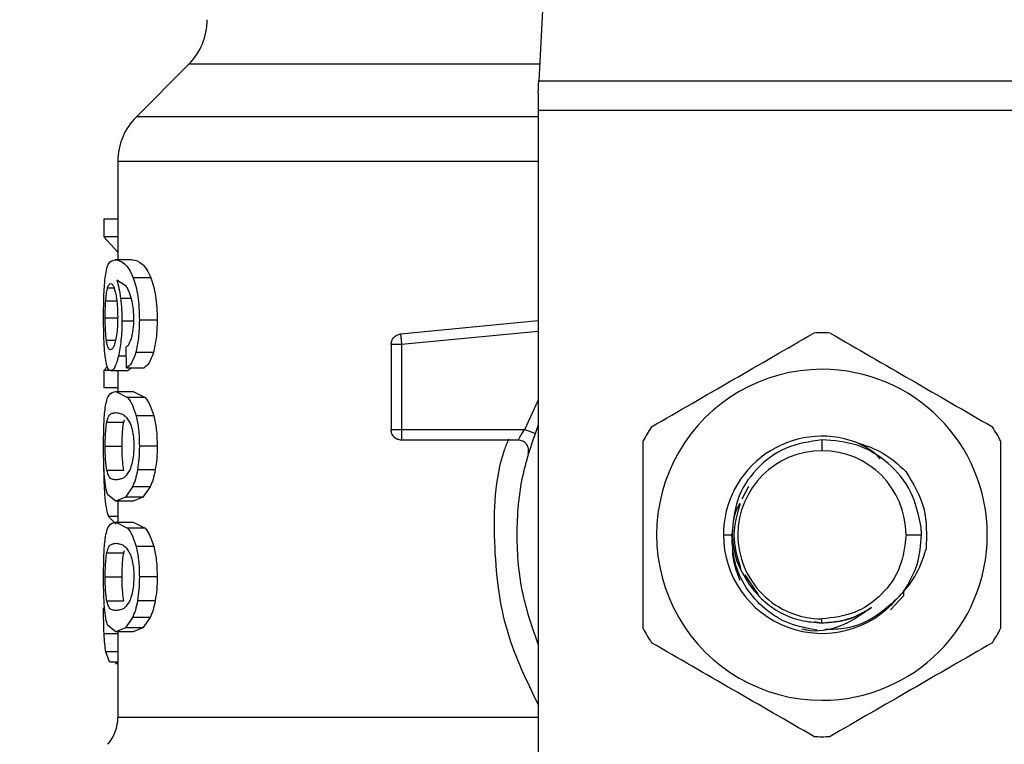
# Model space of a CAD drawing. Extents: x 0.4 to 10.6, y 0.4 to 8.1.
# Drawn here: x 6.5 to 6.6, y 6.5 to 6.6 of the extents above; entities that cross this region are included whole.
import ezdxf

# ---------------------------------------------------------------- set-up
doc = ezdxf.new("R2010")
doc.units = 0
doc.linetypes.add('SLD-SOLID', pattern=[0])
doc.layers.get('0').update_dxf_attribs({"linetype": 'CONTINUOUS'})
doc.styles.add('SLDTEXTSTYLE0', font='TXT', dxfattribs={"width": 0.75})
doc.dimstyles.new('SLDDIMSTYLE2', dxfattribs={"dimtxt": 0.125, "dimasz": 0.13, "dimexe": 0, "dimexo": 0.0625, "dimgap": 0.03125, "dimtad": 0, "dimtih": 1, "dimtoh": 1, "dimdec": 1, "dimlfac": 20, "dimrnd": 1e-09, "dimzin": 12, "dimtxsty": 'SLDTEXTSTYLE0', "dimsah": 1, "dimcen": 0.09, "dimazin": 3, "dimtfac": 1, "dimtdec": 1, "dimtofl": 0, "dimtmove": 0, "dimatfit": 3, "dimtolj": 1, "dimtzin": 12})

# ---------------------------------------------------------------- blocks, each defined once
blk = doc.blocks.new('_D_9')
at = {"color": 7, "linetype": 'SLD-SOLID'}
for p, q in [((6.261434484377601, 6.958706824373575), (6.261434484377598, 7.717586697650268)), ((8.621995715171366, 5.903405442577113), (8.62199571517136, 7.717586697650277)), ((6.261434484377598, 7.592586697650268), (7.282061496750272, 7.592586697650271)), ((8.62199571517136, 7.592586697650277), (7.60532539571146, 7.592586697650272))]:
    blk.add_line(p, q, dxfattribs=at)
for points in [[(6.261434484377598, 7.592586697650268), (6.391434484377598, 7.572586697650269), (6.391434484377598, 7.612586697650269)], [(8.62199571517136, 7.592586697650277), (8.49199571517136, 7.612586697650276), (8.49199571517136, 7.572586697650276)]]:
    blk.add_solid(points, dxfattribs=at)
at = {"color": 7, "linetype": 'SLD-SOLID', "insert": (7.282061496750273, 7.654501425888443), "char_height": 0.125, "attachment_point": 1, "style": 'SLDTEXTSTYLE0'}
blk.add_mtext('47.2', dxfattribs=at)

msp = doc.modelspace()

# ---------------------------------------------------------------- linework, layer by layer
at = {"color": 7, "linetype": 'SLD-SOLID'}
for p, q in [((6.57187260014312, 6.628293444268442), (6.569565032133675, 6.583678839660162)), ((6.536771682965243, 6.585225157796962), (6.531864976981262, 6.580318393146993)), ((6.569565032133675, 6.583678839660162), (6.622595331523131, 6.583678839660162)), ((6.569505310156922, 6.582525700981318), (6.569505310156922, 6.580894962486416)), ((6.622654936167907, 6.580894962486416), (6.569505310156922, 6.580894962486416)), ((6.569505310156922, 6.580894962486416), (6.569505310156922, 6.520517862634491)), ((6.530135268962997, 6.576145012024916), (6.530135268962997, 6.566934803755361)), ((6.528819273498822, 6.57073354387199), (6.528819273498822, 6.569066139133993)), ((6.530135268962997, 6.57073354387199), (6.528819273498822, 6.57073354387199)), ((6.530135268962997, 6.569066139133993), (6.528819273498822, 6.569066139133993)), ((6.528819273498822, 6.569066139133993), (6.530135268962997, 6.567636976977129)), ((6.531485173368787, 6.566934803755361), (6.529878194599409, 6.566934803755361)), ((6.530913414640458, 6.564466842932121), (6.530033542138154, 6.565011967301465)), ((6.533213825399251, 6.565248860564853), (6.53156390312596, 6.565248860564853)), ((6.533814095798209, 6.561284389029433), (6.532148685703835, 6.561284389029433)), ((6.569505310156922, 6.561200262001276), (6.556616744380066, 6.559972793514429)), ((6.556616744380066, 6.559972793514429), (6.556644082730918, 6.559685799496476)), ((6.555725842671839, 6.558992954166951), (6.555725842671839, 6.551029632826586)), ((6.5567100233025, 6.558992954166951), (6.5567100233025, 6.551029632826586)), ((6.530948144905919, 6.556815683318969), (6.530907313377608, 6.558738519772866)), ((6.533459401229004, 6.558247016117424), (6.531803143028908, 6.558247016117424)), ((6.529150032344535, 6.556954897710753), (6.528819273498822, 6.556573216786631)), ((6.528819273498822, 6.556573216786631), (6.528819273498822, 6.554939310328324)), ((6.529414967950642, 6.556573216786631), (6.528819273498822, 6.556573216786631)), ((6.531062308920419, 6.556536374545568), (6.529465655365097, 6.556536374545568)), ((6.530135268962997, 6.556536374545568), (6.530135268962997, 6.554613538091672)), ((6.530948144905919, 6.556815683318969), (6.532582227362192, 6.556815683318969)), ((6.531372886665932, 6.556815683318969), (6.531062308920419, 6.556536374545568)), ((6.530135268962997, 6.554939310328324), (6.528819273498822, 6.554939310328324)), ((6.529959153664163, 6.554613538091672), (6.531049050406916, 6.554044184668892)), ((6.529959153664163, 6.554613538091672), (6.531568127077164, 6.554613538091672)), ((6.531568127077164, 6.554613538091672), (6.532685714166703, 6.554044184668892)), ((6.532685714166703, 6.554044184668892), (6.531049050406916, 6.554044184668892)), ((6.529098288942278, 6.551723886139845), (6.53068602526728, 6.551723886139845)), ((6.53068602526728, 6.551723886139845), (6.530764520360498, 6.551952331500825)), ((6.533498472777646, 6.552333543097036), (6.531841158589748, 6.552333543097036)), ((6.5567100233025, 6.551029632826586), (6.568241292758959, 6.551029632826586)), ((6.5567100233025, 6.551029632826586), (6.5567100233025, 6.550333678199645)), ((6.567621779915624, 6.550045393529936), (6.5567100233025, 6.550045393529936)), ((6.596080181828403, 6.550077777155837), (6.596080181828403, 6.549061154233285)), ((6.528948338674517, 6.549478738742646), (6.530532437708204, 6.549478738742646)), ((6.533814095798209, 6.549478738742646), (6.532148685703835, 6.549478738742646)), ((6.529099696926013, 6.547244385887415), (6.530687433251015, 6.547244385887415)), ((6.533635868523773, 6.54725635374916), (6.531975034376537, 6.54725635374916)), ((6.531506879784699, 6.545679822628049), (6.530838087510644, 6.544698516630846)), ((6.533155394074255, 6.545679822628049), (6.531506879784699, 6.545679822628049)), ((6.533155394074255, 6.545679822628049), (6.532469236667469, 6.544698516630846)), ((6.589185520142791, 6.545706515653023), (6.588583841760096, 6.544534662523703)), ((6.529959153664163, 6.544343998059609), (6.529189338557133, 6.544918162093484)), ((6.530838087510644, 6.544698516630846), (6.529959153664163, 6.544343998059609)), ((6.531568127077164, 6.544343998059609), (6.529959153664163, 6.544343998059609)), ((6.530135268962997, 6.544343998059609), (6.530135268962997, 6.542378159435811)), ((6.532469236667469, 6.544698516630846), (6.530838087510644, 6.544698516630846)), ((6.532469236667469, 6.544698516630846), (6.531568127077164, 6.544343998059609)), ((6.529243428598947, 6.542890489517331), (6.529986022687103, 6.54216989517503)), ((6.529959153664163, 6.542378159435811), (6.531049050406916, 6.541808864679019)), ((6.529959153664163, 6.542378159435811), (6.531568127077164, 6.542378159435811)), ((6.531568127077164, 6.542378159435811), (6.532685714166703, 6.541808864679019)), ((6.532685714166703, 6.541808864679019), (6.531049050406916, 6.541808864679019)), ((6.605415817982338, 6.541187122528105), (6.605387775639619, 6.541909418184083)), ((6.586851787102273, 6.541187122528105), (6.58764647658862, 6.541187122528105)), ((6.603954213533584, 6.541187122528105), (6.605415817982338, 6.541187122528105)), ((6.529098288942278, 6.539488507483983), (6.53068602526728, 6.539488507483983)), ((6.53068602526728, 6.539488507483983), (6.530764520360498, 6.539717011510953)), ((6.533498472777646, 6.540098223107162), (6.531841158589748, 6.540098223107162)), ((6.528948338674517, 6.537243418752773), (6.530532437708204, 6.537243418752773)), ((6.533814095798209, 6.537243418752773), (6.532148685703835, 6.537243418752773)), ((6.588868371806514, 6.537426515304293), (6.590065509977073, 6.535634856001694)), ((6.603760381106086, 6.535513945398463), (6.603757330474661, 6.535875210558432)), ((6.603760381106086, 6.535514004064453), (6.60376237574971, 6.536019176895319)), ((6.529099696926013, 6.535009065897542), (6.530687433251015, 6.535009065897542)), ((6.533635868523773, 6.535020975093298), (6.531975034376537, 6.535020975093298)), ((6.602489089125492, 6.53417606752041), (6.603760263774108, 6.535514004064453)), ((6.531506879784699, 6.533444502638177), (6.530838087510644, 6.532463137974984)), ((6.533155394074255, 6.533444502638177), (6.531506879784699, 6.533444502638177)), ((6.533155394074255, 6.533444502638177), (6.532469236667469, 6.532463137974984)), ((6.595396488393155, 6.533079013527004), (6.596080181828403, 6.532943025764613)), ((6.596080181828403, 6.532943025764613), (6.596080181828403, 6.533313149488913)), ((6.529959153664163, 6.532108678069735), (6.529189338557133, 6.53268284210361)), ((6.530838087510644, 6.532463137974984), (6.529959153664163, 6.532108678069735)), ((6.531568127077164, 6.532108678069735), (6.529959153664163, 6.532108678069735)), ((6.530135268962997, 6.532108678069735), (6.530135268962997, 6.524110215801987)), ((6.532469236667469, 6.532463137974984), (6.530838087510644, 6.532463137974984)), ((6.532469236667469, 6.532463137974984), (6.531568127077164, 6.532108678069735)), ((6.529352195342464, 6.529308257087105), (6.529005127351823, 6.53024292362309)), ((6.529352195342464, 6.529308257087105), (6.530135268962997, 6.529308257087105)), ((6.529948241790218, 6.529308257087105), (6.52994812445824, 6.529123928549818)), ((6.530135268962997, 6.529123928549818), (6.52994812445824, 6.529123928549818))]:
    msp.add_line(p, q, dxfattribs=at)
at = {"color": 8, "linetype": 'SLD-SOLID'}
for p, q in [((6.569644935210627, 6.585225157796962), (6.536771682965243, 6.585225157796962)), ((6.569505310156922, 6.580318393146993), (6.531864976981262, 6.580318393146993)), ((6.529175845379674, 6.564294247592624), (6.529777758426323, 6.564294247592624)), ((6.529000668736663, 6.563101392039259), (6.530025328899701, 6.563101392039259)), ((6.53138860915097, 6.563305021686912), (6.530389175363182, 6.563305021686912)), ((6.528948338674517, 6.561499282546965), (6.530081296253162, 6.561499282546965)), ((6.531532692819838, 6.56118770747964), (6.530513312595804, 6.56118770747964)), ((6.569505310156922, 6.560211564089465), (6.5567100233025, 6.558992954166951)), ((6.529062150693084, 6.559394112199406), (6.529910695557288, 6.559394112199406)), ((6.530925147838248, 6.557900652118651), (6.530178447130866, 6.557900652118651)), ((6.568241292758959, 6.551029632826586), (6.569505310156922, 6.553753260029678)), ((6.530135268962997, 6.542890489517331), (6.529243428598947, 6.542890489517331)), ((6.530135268962997, 6.531930861457222), (6.528845321197918, 6.531930861457222)), ((6.530135268962997, 6.53024292362309), (6.529005127351823, 6.53024292362309))]:
    msp.add_line(p, q, dxfattribs=at)
at = {"color": 7, "linetype": 'SLD-SOLID', "flags": 128}
msp.add_lwpolyline([(6.569505310156922, 6.582525700981318), (6.569526781908878, 6.582941114849088), (6.5695468456771, 6.583327313054361), (6.569565032133675, 6.583678839660162)], dxfattribs=at)
at = {"color": 7, "linetype": 'SLD-SOLID'}
for centre, radius, start, end in [((6.532595901700435, 6.589400998954466), 0.005905511811023167, 315.0000098815578, 0), ((6.536040783590199, 6.576142571052498), 0.005905511811024192, 134.9999923468976, 179.9904910354715), ((6.596080153668939, 6.541187139334191), 0.01889763779528044, 87.69715987534715, 92.30284012465285), ((6.596080153668939, 6.541187139334191), 0.01548808896299914, 90, 270.0000000000008), ((6.596080153668939, 6.541187139334191), 0.01548808896299914, 270.0000000000008, 90), ((6.596080153668939, 6.541187139334191), 0.01889763779528512, 147.6971598753282, 152.302840124676), ((6.596080153668939, 6.541187139334191), 0.01889763779527763, 27.69715987532092, 32.30284012467139), ((6.596080153668939, 6.541187139334191), 0.009228348018855227, 69.86315708020845, 179.9999999703545), ((6.596080153668939, 6.541187139334191), 0.007874013659073142, 90, 180), ((6.596080153668939, 6.541187139334191), 0.00787401365907403, 0, 90), ((6.596080153668939, 6.541187139334191), 0.009228348019302548, 179.9999999740823, 319.2946687188652), ((6.596080153668939, 6.541187139334191), 0.007874013658961232, 180, 270.0000000000008), ((6.596080153668939, 6.541187139334191), 0.01889763779527796, 207.6971598753241, 212.3028401246759), ((6.596080153668939, 6.541187139334191), 0.01889763779528632, 327.6971598753295, 332.3028401246756), ((6.526198263905159, 6.52411711398921), 0.003937007874015875, 319.8723642945915, 359.6190752905891), ((6.596080153668939, 6.541187139334191), 0.01889763779528132, 267.6971598753481, 272.3028401246535)]:
    msp.add_arc(centre, radius, start, end, dxfattribs=at)
for points, knots in [([(6.530152399431771, 6.576142548053379), (6.530144811994642, 6.576142548053379), (6.530122394910269, 6.576142548053379), (6.530151186980136, 6.576142548053379), (6.530170233892413, 6.576142548053379)], [0, 0, 0, 0, 0.3384667248783881, 1, 1, 1, 1]), ([(6.528967933114827, 6.565412480008041), (6.529008148488336, 6.565660391484118), (6.529094766288162, 6.566194355108848), (6.529364333966777, 6.566822368209933), (6.529666537130459, 6.566888491931776), (6.529878194599409, 6.566934803755361)], [0, 0, 0, 0, 0.2061407022871546, 0.4439957291987977, 1, 1, 1, 1]), ([(6.529878194599409, 6.566934803755361), (6.530154172626247, 6.566881994644689), (6.530552468763285, 6.566805779646626), (6.531169983159189, 6.56612297554014), (6.531437160318752, 6.56553010496761), (6.53156390312596, 6.565248860564853)], [0, 0, 0, 0, 0.5425280746340408, 0.7829856559090412, 1, 1, 1, 1]), ([(6.531485173368787, 6.566934803755361), (6.531783252286387, 6.566878204266236), (6.5322014890013, 6.566798789108035), (6.532836354455286, 6.566078581362318), (6.533093511190915, 6.56551332383675), (6.533213825399251, 6.565248860564853)], [0, 0, 0, 0, 0.568981640986435, 0.7983423124585105, 0.9999999999999999, 0.9999999999999999, 0.9999999999999999, 0.9999999999999999]), ([(6.528796159099175, 6.561467016253041), (6.528797758630208, 6.561855433447571), (6.528800865505564, 6.562609881960294), (6.528831077327482, 6.563678988451981), (6.528882432861899, 6.564641300086141), (6.528939053886035, 6.565152000294339), (6.528967933114827, 6.565412480008041)], [0, 0, 0, 0, 0.260116477099706, 0.5052415084787292, 0.7476512675061874, 1, 1, 1, 1]), ([(6.529175845379674, 6.564294247592624), (6.529196887320809, 6.564358505529733), (6.529238971358334, 6.564487021878074), (6.529332099625162, 6.564663032417584), (6.529411271724839, 6.5646919596127), (6.529463895385429, 6.564711186776107)], [0, 0, 0, 0, 0.2511176418751772, 0.5022371366074357, 1, 1, 1, 1]), ([(6.529463895385428, 6.564711186776107), (6.529505958267581, 6.564699997277634), (6.529615169357996, 6.564670945123647), (6.529779656462147, 6.564379709273552), (6.529879613102949, 6.563961035637019), (6.52991785280794, 6.563800866625536)], [0, 0, 0, 0, 0.2789019833493359, 0.7241346327267278, 1, 1, 1, 1]), ([(6.530033542138154, 6.565011967301465), (6.530104990095205, 6.564773170345701), (6.530243597315955, 6.564309910320794), (6.530341660752195, 6.563633003092306), (6.530389175363182, 6.563305021686913)], [0, 0, 0, 0, 0.5154706707344631, 1, 1, 1, 1]), ([(6.53147203218726, 6.563025595581533), (6.531393234129417, 6.563320672723868), (6.531227631596734, 6.563940808847073), (6.531021475974185, 6.564285936257032), (6.530913414640458, 6.564466842932121)], [0, 0, 0, 0, 0.4758264053527103, 1, 1, 1, 1]), ([(6.53156390312596, 6.565248860564853), (6.531650888797001, 6.564995021421919), (6.531820921891408, 6.564498835619842), (6.532009904338962, 6.563535100074594), (6.532129145546745, 6.562450682595943), (6.532142033049816, 6.561681466061493), (6.532148685703835, 6.561284389029433)], [0, 0, 0, 0, 0.2531530050717396, 0.4948445910200553, 0.7392338807825958, 1, 1, 1, 1]), ([(6.533213825399251, 6.565248860564853), (6.533303129824096, 6.564994999555569), (6.533477635686699, 6.564498940883408), (6.533671755830302, 6.563535205403171), (6.533794091201387, 6.562450710119699), (6.533807285618217, 6.561681440598303), (6.533814095798209, 6.561284389029433)], [0, 0, 0, 0, 0.2533733293160612, 0.4951057181098195, 0.7394033415312823, 1, 1, 1, 1]), ([(6.529000668736663, 6.563101392039259), (6.529011891708461, 6.563239427341133), (6.529034338031022, 6.563515502605923), (6.529089666481593, 6.563945048088175), (6.529142587727511, 6.56415948657905), (6.529175845379672, 6.564294247592624)], [0, 0, 0, 0, 0.2708982998535496, 0.5418057471404237, 1, 1, 1, 1]), ([(6.52991785280794, 6.563800866625536), (6.529948486659853, 6.563639503833932), (6.530024283837917, 6.563240244730544), (6.530102967376851, 6.56246763838117), (6.530112448239134, 6.561857547119923), (6.530116847842466, 6.561574433678813)], [0, 0, 0, 0, 0.2666089773233159, 0.6596691850908611, 1, 1, 1, 1]), ([(6.528948338674517, 6.561499282546965), (6.52894905878077, 6.561649448480325), (6.528950499147363, 6.561949812478731), (6.528964289255557, 6.562503692343499), (6.528986516732669, 6.56286888051835), (6.529000668736662, 6.563101392039259)], [0, 0, 0, 0, 0.2664494972249964, 0.5329560078585491, 1, 1, 1, 1]), ([(6.530389175363182, 6.563305021686912), (6.530425175829743, 6.562966774285369), (6.530496834126232, 6.562293498772537), (6.530507837309982, 6.561555127728339), (6.530513312595804, 6.56118770747964)], [0, 0, 0, 0, 0.5023907673684594, 1, 1, 1, 1]), ([(6.531630430357432, 6.561402600997172), (6.531623924094331, 6.561700619214676), (6.531611110575323, 6.562287540160873), (6.531517909145106, 6.562782137644658), (6.53147203218726, 6.563025595581533)], [0, 0, 0, 0, 0.5077655166940905, 1, 1, 1, 1]), ([(6.530116847842466, 6.561574433678813), (6.530114134510039, 6.561353040395441), (6.530107617012185, 6.560821247742704), (6.530041534190952, 6.560032083088486), (6.529957686776361, 6.559594143472181), (6.52991726614805, 6.559383024327494)], [0, 0, 0, 0, 0.2697598602599422, 0.6479704781703585, 1, 1, 1, 1]), ([(6.528856585067795, 6.558933290856187), (6.528838629356071, 6.559323933144102), (6.528802033419936, 6.560120109894949), (6.528798141471885, 6.561012483632987), (6.528796159099175, 6.561467016253041)], [0, 0, 0, 0, 0.4906476953773578, 1, 1, 1, 1]), ([(6.529062150693084, 6.559394112199406), (6.529043733633822, 6.559544091066121), (6.528999450880554, 6.559904706572395), (6.528956046708334, 6.560629296763709), (6.528950849788303, 6.561215859647429), (6.528948338674517, 6.561499282546966)], [0, 0, 0, 0, 0.2689954234516447, 0.6467839298886113, 1, 1, 1, 1]), ([(6.530513312595804, 6.56118770747964), (6.530509324574059, 6.560876932103408), (6.530501479447244, 6.560265583321118), (6.530432570112787, 6.559389928002599), (6.530324693464186, 6.5585803800461), (6.530228092562866, 6.558131395589853), (6.530178447130866, 6.557900652118651)], [0, 0, 0, 0, 0.2510833743151578, 0.4939243160199849, 0.7399160296357414, 0.9999999999999999, 0.9999999999999999, 0.9999999999999999, 0.9999999999999999]), ([(6.531376171961313, 6.559475129930149), (6.531414606246019, 6.559607980856836), (6.531489496778488, 6.5598668454803), (6.531570385399153, 6.560340192827111), (6.531621839796813, 6.560856411064718), (6.531627528450029, 6.561218097019128), (6.531630430357432, 6.561402600997172)], [0, 0, 0, 0, 0.2583106680070243, 0.5033272667169851, 0.746636290519604, 1, 1, 1, 1]), ([(6.532148685703835, 6.561284389029433), (6.53213544971072, 6.56070613116808), (6.532109819004744, 6.559586369538239), (6.531903106705263, 6.558683589903549), (6.531803143028908, 6.558247016117424)], [0, 0, 0, 0, 0.5164115700553339, 0.9999999999999999, 0.9999999999999999, 0.9999999999999999, 0.9999999999999999]), ([(6.533814095798209, 6.561284389029433), (6.533800537791583, 6.560706077738525), (6.533774274362599, 6.559585821793909), (6.533562062611463, 6.558683520940882), (6.533459401229004, 6.558247016117424)], [0, 0, 0, 0, 0.5162313966634318, 1, 1, 1, 1]), ([(6.555725842671839, 6.558992954166951), (6.555738839541186, 6.559114136062677), (6.555764833349686, 6.559356500505022), (6.555966930691157, 6.559668697055908), (6.556258588358619, 6.559899391609612), (6.556497360439328, 6.559948326499693), (6.556616744380066, 6.559972793514429)], [0, 0, 0, 0, 0.2500052609677864, 0.500011864769635, 0.7500103289728022, 1, 1, 1, 1]), ([(6.580107193016399, 6.551285944532317), (6.582642661458513, 6.552749770430546), (6.587713882603094, 6.555677586341714), (6.592785072293105, 6.558605496560714), (6.595320809267407, 6.560069533730212)], [0, 0, 0, 0, 0.4999719731851316, 1, 1, 1, 1]), ([(6.596839437057422, 6.560069533730212), (6.59937490135006, 6.558605680895783), (6.6044460975946, 6.555677820693585), (6.609517312183742, 6.552749954763954), (6.612053053308429, 6.551285944532317)], [0, 0, 0, 0, 0.499973609849536, 1, 1, 1, 1]), ([(6.529067430632089, 6.557180879100196), (6.529020922084714, 6.557409636304048), (6.528930290262718, 6.55785541849572), (6.528880718585847, 6.558580359803024), (6.528856585067795, 6.558933290856187)], [0, 0, 0, 0, 0.5131591349439566, 1, 1, 1, 1]), ([(6.529446178256765, 6.558512949045345), (6.5294012691672, 6.558524059100998), (6.529282679003984, 6.558553397110875), (6.529150460256981, 6.558842991873992), (6.529083305887772, 6.559262087339741), (6.529062150693084, 6.559394112199406)], [0, 0, 0, 0, 0.2945314745504587, 0.777760938302364, 1, 1, 1, 1]), ([(6.52991726614805, 6.559383024327494), (6.529874258491343, 6.559215484613544), (6.529768921896065, 6.558805137610427), (6.529598932344385, 6.558549426948461), (6.529489889340051, 6.558523387316988), (6.529446178256765, 6.558512949045345)], [0, 0, 0, 0, 0.2924924917882179, 0.7163878617779722, 0.9999999999999999, 0.9999999999999999, 0.9999999999999999, 0.9999999999999999]), ([(6.530907313377608, 6.558738519772866), (6.531000552704107, 6.558820685129223), (6.531164445988843, 6.558965112922198), (6.531312392580124, 6.559321494696911), (6.531376171961313, 6.559475129930149)], [0, 0, 0, 0, 0.5689026652340357, 1, 1, 1, 1]), ([(6.5567100233025, 6.558992954166951), (6.556581052774244, 6.558992954166951), (6.556323117731883, 6.558992954166951), (6.555997847460923, 6.558992954166951), (6.555770139630977, 6.558992954166951), (6.555740607364837, 6.558992954166951), (6.555725842671839, 6.558992954166951)], [0, 0, 0, 0, 0.2499944471707418, 0.4999772366047004, 0.7500130007650471, 0.9999999999999999, 0.9999999999999999, 0.9999999999999999, 0.9999999999999999]), ([(6.556644082730918, 6.559685799496476), (6.556648676366335, 6.559637872945975), (6.556657862764045, 6.559542028954445), (6.556674140938753, 6.559370028953767), (6.556691711282054, 6.559185416912858), (6.556703919969039, 6.559057101338507), (6.5567100233025, 6.558992954166951)], [0, 0, 0, 0, 0.2500104777208039, 0.4999734355624477, 0.7500280852646044, 1, 1, 1, 1]), ([(6.530178447130866, 6.557900652118651), (6.530124197913271, 6.55769067084256), (6.530015831851246, 6.557271220664324), (6.529765520004059, 6.55667641006554), (6.529587200875834, 6.556593135785758), (6.529465655365097, 6.556536374545568)], [0, 0, 0, 0, 0.2419423455272804, 0.4832943291103973, 1, 1, 1, 1]), ([(6.531803143028908, 6.558247016117424), (6.531678313860472, 6.557888604363531), (6.531415807735839, 6.557134892056411), (6.531109037252532, 6.556925502273012), (6.530948144905919, 6.556815683318969)], [0, 0, 0, 0, 0.4755285942763533, 1, 1, 1, 1]), ([(6.533459401229004, 6.558247016117424), (6.53333131879991, 6.557888598954881), (6.533061912080219, 6.557134709504745), (6.532747277238601, 6.556925453821457), (6.532582227362192, 6.556815683318969)], [0, 0, 0, 0, 0.4754240326344709, 1, 1, 1, 1]), ([(6.529465655365097, 6.556536374545568), (6.529388473570792, 6.556561828400077), (6.529236039321289, 6.556612099830584), (6.529123157284406, 6.556992892557197), (6.529067430632089, 6.557180879100196)], [0, 0, 0, 0, 0.5063284305062766, 1, 1, 1, 1]), ([(6.528952679957699, 6.553059886706252), (6.528997290378758, 6.553316537121341), (6.529093700460407, 6.553871198720293), (6.52939014497007, 6.554499863621062), (6.52972587741218, 6.55456693501737), (6.529959153664163, 6.554613538091672)], [0, 0, 0, 0, 0.2081199462545343, 0.4497796823104055, 1, 1, 1, 1]), ([(6.531049050406916, 6.554044184668892), (6.531199686352025, 6.553840287648361), (6.53148462820741, 6.553454597531069), (6.531726944176546, 6.552692672586956), (6.531841158589748, 6.552333543097036)], [0, 0, 0, 0, 0.5286550300058271, 1, 1, 1, 1]), ([(6.532685714166703, 6.554044184668892), (6.53284021739942, 6.553840332549401), (6.533132420704141, 6.553454798460938), (6.533381224578148, 6.552692686459717), (6.533498472777646, 6.552333543097036)], [0, 0, 0, 0, 0.5287525165503464, 1, 1, 1, 1]), ([(6.528796159099175, 6.549478738742646), (6.52879762137206, 6.549842851532295), (6.528800434519011, 6.55054333828419), (6.528827869983956, 6.551527531363862), (6.528874823446253, 6.552394586281203), (6.528926476678262, 6.552835974118548), (6.528952679957699, 6.553059886706252)], [0, 0, 0, 0, 0.2670862534142041, 0.513825351509386, 0.7533674143042064, 1, 1, 1, 1]), ([(6.529098288942278, 6.551723886139845), (6.529157818294702, 6.551933631652185), (6.529294545524004, 6.552415375894206), (6.529581858821903, 6.552582932869623), (6.529832666174826, 6.552611713188298), (6.529959153664163, 6.552626227715918)], [0, 0, 0, 0, 0.2765319971997754, 0.635139679029193, 1, 1, 1, 1]), ([(6.529959153664163, 6.552626227715918), (6.530094765489385, 6.552611569546047), (6.5303570270129, 6.552583221915181), (6.530817561162025, 6.552389439107055), (6.531127167370023, 6.551882610551905), (6.53128512234646, 6.551624036626648)], [0, 0, 0, 0, 0.344039013322422, 0.6653416516947847, 0.9999999999999999, 0.9999999999999999, 0.9999999999999999, 0.9999999999999999]), ([(6.528948338674517, 6.549478738742646), (6.528951017091431, 6.549758068585397), (6.528956378609832, 6.550317216821125), (6.529006290102212, 6.551122636045047), (6.529065663022019, 6.551510662390124), (6.529098288942278, 6.551723886139845)], [0, 0, 0, 0, 0.3102045026770121, 0.6209515556206745, 1, 1, 1, 1]), ([(6.530532437708204, 6.549478738742646), (6.530535185841944, 6.549757987000952), (6.530540687202772, 6.550317001071777), (6.530591766976031, 6.551122525819173), (6.530652590098074, 6.551510572448191), (6.53068602526728, 6.551723886139845)], [0, 0, 0, 0, 0.310085749940811, 0.6207462078043359, 1, 1, 1, 1]), ([(6.53128512234646, 6.551624036626648), (6.531355031994183, 6.551432239044916), (6.531483263038319, 6.5510804363257), (6.531607298916265, 6.550314155032652), (6.531620382191756, 6.549777612915261), (6.531627145062051, 6.549500269160592)], [0, 0, 0, 0, 0.3667193644289892, 0.6726511795898883, 1, 1, 1, 1]), ([(6.531841158589748, 6.552333543097036), (6.531930201405319, 6.551921311624722), (6.532115539804558, 6.551063271358318), (6.532137352541253, 6.550020518152543), (6.532148685703835, 6.549478738742646)], [0, 0, 0, 0, 0.4804337144247005, 0.9999999999999999, 0.9999999999999999, 0.9999999999999999, 0.9999999999999999]), ([(6.533498472777646, 6.552333543097036), (6.533589890721181, 6.551921365791022), (6.533780106928163, 6.551063735431785), (6.533802476859781, 6.550020562548991), (6.533814095798209, 6.549478738742646)], [0, 0, 0, 0, 0.480600181156694, 1, 1, 1, 1]), ([(6.569505310156922, 6.530937352934317), (6.568969078294592, 6.532483224837211), (6.567819493773604, 6.535797295737961), (6.567386017539878, 6.541187123051428), (6.567819501316714, 6.546576966170645), (6.568969078455009, 6.549891059130171), (6.569505310156922, 6.55143695078788)], [0, 0, 0, 0, 0.2332279259564465, 0.4999986617308658, 0.766769397505285, 1, 1, 1, 1]), ([(6.555725842671839, 6.551029632826586), (6.555740607364837, 6.551029632826586), (6.555770139630977, 6.551029632826586), (6.555997847460922, 6.551029632826586), (6.556323117731883, 6.551029632826586), (6.556581052774244, 6.551029632826586), (6.5567100233025, 6.551029632826586)], [0, 0, 0, 0, 0.2499869992349529, 0.5000227633952996, 0.7500055528292582, 0.9999999999999999, 0.9999999999999999, 0.9999999999999999, 0.9999999999999999]), ([(6.5567100233025, 6.550045393529936), (6.556581052774244, 6.550060182240336), (6.556323117731883, 6.55008975897151), (6.555997847460923, 6.550317431852303), (6.555770139630977, 6.550642694821521), (6.555740607364837, 6.550900661877677), (6.555725842671839, 6.551029632826586)], [0, 0, 0, 0, 0.2499944471707418, 0.4999772366047004, 0.7500130007650471, 0.9999999999999999, 0.9999999999999999, 0.9999999999999999, 0.9999999999999999]), ([(6.567621779915624, 6.550045393529936), (6.56762384788748, 6.550049090036666), (6.567628016462519, 6.550056541378739), (6.567661192240305, 6.550116295021954), (6.567713989921683, 6.550209275965147), (6.567809725414593, 6.550372201484938), (6.567981559146207, 6.550648130324633), (6.568149053522307, 6.550894149786144), (6.568241292758959, 6.551029632826586)], [0, 0, 0, 0, 0.1146326018794291, 0.2310740359925503, 0.3505535094206784, 0.4743075648703855, 0.7105009131756767, 1, 1, 1, 1]), ([(6.568241292758959, 6.551029632826586), (6.568362905479657, 6.550986643643522), (6.568606123180494, 6.550900668013626), (6.568912893352214, 6.550792242378135), (6.569127414110793, 6.550716393092952), (6.56915531889122, 6.550706512796653), (6.569169271372204, 6.550701572616365)], [0, 0, 0, 0, 0.2500248497755215, 0.5000337856526615, 0.7500152665071568, 1, 1, 1, 1]), ([(6.5567100233025, 6.550333678199645), (6.5567100233025, 6.550290695684652), (6.5567100233025, 6.550204725093295), (6.5567100233025, 6.550115200717542), (6.5567100233025, 6.550056363538281), (6.5567100233025, 6.550049050375925), (6.5567100233025, 6.550045393529936)], [0, 0, 0, 0, 0.249994287378259, 0.5000209207257831, 0.7499923559680217, 1, 1, 1, 1]), ([(6.568570408956981, 6.548798682598712), (6.568585670387051, 6.548872786269016), (6.568616192091626, 6.549020987998626), (6.568596360675848, 6.549249106628368), (6.568528538100521, 6.549466334895081), (6.568411991133361, 6.549662358184815), (6.568254118911004, 6.549826963173007), (6.568062849210928, 6.549950205239677), (6.567848300445031, 6.550030309901971), (6.567697301820399, 6.550040364651018), (6.567621779915624, 6.550045393529936)], [0, 0, 0, 0, 0.1250057601580952, 0.2500020551038139, 0.3749801000067427, 0.4999970346799553, 0.6249669058003486, 0.7499750584754195, 0.8749501204310006, 1, 1, 1, 1]), ([(6.579347820455403, 6.532403533330209), (6.579347820455403, 6.535331238403201), (6.579347820455403, 6.541186955231977), (6.579347820455403, 6.547042690666736), (6.579347820455403, 6.549970711725999)], [0, 0, 0, 0, 0.4999738133859937, 1, 1, 1, 1]), ([(6.596080181828403, 6.550077777155837), (6.594927025896808, 6.549907076063846), (6.592635970387503, 6.549567932270249), (6.589821560073051, 6.54745854741295), (6.587926737240155, 6.544549537042187), (6.587746840649467, 6.542302819887036), (6.587657505794541, 6.541187122528105)], [0, 0, 0, 0, 0.2550580060285519, 0.5067415723169458, 0.7550527783282235, 1, 1, 1, 1]), ([(6.605387775639619, 6.541909418184083), (6.605137117393822, 6.543045641621734), (6.604638796556811, 6.545304509318982), (6.602406473834203, 6.548011413295419), (6.599449122614921, 6.549821834979848), (6.597198537379898, 6.549992814441584), (6.596080181828403, 6.550077777155837)], [0, 0, 0, 0, 0.2545679864217658, 0.5060935923578563, 0.7545691830243357, 1, 1, 1, 1]), ([(6.601530252202058, 6.548306592283383), (6.601515605042222, 6.548324647415606), (6.600937626720826, 6.549037104651786), (6.600086620128487, 6.549449529389824), (6.599257179794118, 6.549851502436448)], [0, 0, 0, 0, 0.02534205746875528, 1, 1, 1, 1]), ([(6.599257179794118, 6.54985138510447), (6.600132590394044, 6.549568205072448), (6.601890191609791, 6.548999651791737), (6.603250064914758, 6.547749067528978), (6.603932624449649, 6.547121363308581)], [0, 0, 0, 0, 0.4980712303129945, 1, 1, 1, 1]), ([(6.612812425869426, 6.549970711725999), (6.612812425869425, 6.547043026402107), (6.612812425869425, 6.541187310736248), (6.612812425869426, 6.535331574138658), (6.612812425869426, 6.532403533330209)], [0, 0, 0, 0, 0.4999705400592434, 1, 1, 1, 1]), ([(6.528879934131399, 6.546621353084743), (6.528854976998191, 6.547032303406967), (6.528802420924682, 6.54789770469979), (6.528798315168273, 6.548934357772717), (6.528796159099175, 6.549478738742646)], [0, 0, 0, 0, 0.4748667764102748, 1, 1, 1, 1]), ([(6.529099696926013, 6.547244385887415), (6.52907457154726, 6.54740108515983), (6.529024207312109, 6.547715191429885), (6.528969667109171, 6.548389833898025), (6.528949613319528, 6.549021333767072), (6.528948548806269, 6.549403333192234), (6.528948338674517, 6.549478738742646)], [0, 0, 0, 0, 0.2859488500848011, 0.5731891753060573, 0.9157488125943463, 1, 1, 1, 1]), ([(6.530687433251015, 6.547244385887415), (6.530661738665176, 6.547401045401769), (6.530610231786373, 6.547715082089115), (6.530554286764542, 6.548389613826269), (6.530533681133117, 6.549021158958277), (6.530532642881862, 6.54940323493267), (6.530532437708203, 6.549478738742646)], [0, 0, 0, 0, 0.2859177484935202, 0.5731452887511184, 0.9156472556094477, 1, 1, 1, 1]), ([(6.531627145062051, 6.549500269160592), (6.531622698209746, 6.549287711094782), (6.531612686122465, 6.548809136642301), (6.531505690550691, 6.548054169278529), (6.531361791543939, 6.547549149574059), (6.531262708519738, 6.547300490965121), (6.5312413575187, 6.547246908524939)], [0, 0, 0, 0, 0.2329826241034907, 0.5245603423384231, 0.897549426800445, 1, 1, 1, 1]), ([(6.532148685703835, 6.549478738742646), (6.53214228457492, 6.549077339705009), (6.532129895201915, 6.54830043262069), (6.532025494913266, 6.547596561029577), (6.531975034376537, 6.54725635374916)], [0, 0, 0, 0, 0.5166628619315967, 1, 1, 1, 1]), ([(6.533814095798209, 6.549478738742646), (6.533807508766781, 6.549077330310181), (6.533794756949988, 6.548300244782897), (6.533687649125621, 6.547596550371902), (6.533635868523773, 6.54725635374916)], [0, 0, 0, 0, 0.5165563099164165, 1, 1, 1, 1]), ([(6.52879533777533, 6.548035086086511), (6.528798663357379, 6.547483613229086), (6.528805359095608, 6.546373275898907), (6.528862458327816, 6.545440742715662), (6.528891198001277, 6.544971372145463)], [0, 0, 0, 0, 0.4966714550954591, 1, 1, 1, 1]), ([(6.529959153664163, 6.546331308435363), (6.52983404233359, 6.546345552569732), (6.529600473364894, 6.546372144787711), (6.52931034506615, 6.546540077703908), (6.529170850129649, 6.547006483081481), (6.529099696926013, 6.547244385887415)], [0, 0, 0, 0, 0.3610837676092361, 0.674103319235566, 1, 1, 1, 1]), ([(6.5312413575187, 6.547246908524939), (6.531090940197263, 6.547008085801689), (6.530788280291815, 6.546527542323405), (6.530343589920166, 6.546370332349713), (6.530087837627462, 6.546344371074183), (6.529959153664163, 6.546331308435363)], [0, 0, 0, 0, 0.3292573156802493, 0.6625100558851914, 1, 1, 1, 1]), ([(6.531975034376537, 6.54725635374916), (6.531911436143734, 6.546948297765295), (6.53178232725419, 6.546322922432653), (6.531599597833675, 6.54589629569745), (6.531506879784699, 6.545679822628049)], [0, 0, 0, 0, 0.4925937557606512, 1, 1, 1, 1]), ([(6.533635868523773, 6.54725635374916), (6.533570566059709, 6.54694827025771), (6.533437958617363, 6.546322655827753), (6.533250525734295, 6.545896246772227), (6.533155394074255, 6.545679822628049)], [0, 0, 0, 0, 0.4924494651957003, 1, 1, 1, 1]), ([(6.603932624449649, 6.547121363308581), (6.604613255684008, 6.545996195603418), (6.605969687512729, 6.543753845839126), (6.605875590276947, 6.541135350119097), (6.605828709212583, 6.539830764863531)], [0, 0, 0, 0, 0.5017806423788603, 1, 1, 1, 1]), ([(6.529189338557133, 6.544918162093484), (6.529121271383935, 6.545119924755001), (6.528991748406274, 6.545503852858268), (6.528915915281433, 6.546261748344143), (6.528879934131399, 6.546621353084743)], [0, 0, 0, 0, 0.5255219917500751, 1, 1, 1, 1]), ([(6.528891198001277, 6.544971372145463), (6.528931342552668, 6.544538250774076), (6.529015022104472, 6.543635428324209), (6.529165263981313, 6.543145420346395), (6.529243428598947, 6.542890489517331)], [0, 0, 0, 0, 0.4797414723691645, 0.9999999999999999, 0.9999999999999999, 0.9999999999999999, 0.9999999999999999]), ([(6.588370180228333, 6.544118427332088), (6.588271087202092, 6.543938397463537), (6.587780201821268, 6.543046568503054), (6.587705832933143, 6.542012470996207), (6.587646476588618, 6.541187122528105)], [0, 0, 0, 0, 0.2018659143474696, 1, 1, 1, 1]), ([(6.588411246420599, 6.5440785344596), (6.588127711865617, 6.54311473147389), (6.587535682500861, 6.541102279519267), (6.588144548470836, 6.539089814596764), (6.588461816503075, 6.538041158870545)], [0, 0, 0, 0, 0.4789197493612672, 1, 1, 1, 1]), ([(6.528952679957699, 6.540824508050392), (6.528997290060163, 6.541081181881565), (6.529093698364295, 6.541635887820629), (6.529390145165789, 6.542264540816904), (6.529725877554147, 6.542331579271332), (6.529959153664163, 6.542378159435811)], [0, 0, 0, 0, 0.2081235793375849, 0.4497824534333516, 0.9999999999999999, 0.9999999999999999, 0.9999999999999999, 0.9999999999999999]), ([(6.531049050406916, 6.541808864679019), (6.531199686352025, 6.541604967658489), (6.53148462820741, 6.541219277541197), (6.531726944176546, 6.540457352597084), (6.531841158589748, 6.540098223107163)], [0, 0, 0, 0, 0.5286550300058271, 1, 1, 1, 1]), ([(6.532685714166703, 6.541808864679019), (6.532840216093263, 6.541604986465832), (6.533132411611125, 6.541219410043522), (6.533381223292651, 6.540457339568821), (6.533498472777646, 6.540098223107162)], [0, 0, 0, 0, 0.5287621373880195, 0.9999999999999999, 0.9999999999999999, 0.9999999999999999, 0.9999999999999999]), ([(6.528796159099175, 6.537243418752773), (6.52879762134913, 6.537607531759848), (6.528800434451966, 6.538308018930032), (6.528827870225528, 6.539292209083414), (6.528874821909644, 6.540159262779598), (6.528926476511847, 6.540600617022204), (6.528952679957699, 6.540824508050392)], [0, 0, 0, 0, 0.2670889507112572, 0.5138305406181056, 0.753375022541922, 1, 1, 1, 1]), ([(6.529098288942278, 6.539488507483983), (6.529157818409179, 6.539698247765272), (6.529294546240044, 6.540179981185694), (6.529581857622433, 6.54034764832565), (6.529832665998227, 6.540376366109117), (6.529959153664163, 6.540390849060056)], [0, 0, 0, 0, 0.2765316655721121, 0.635140490386322, 1, 1, 1, 1]), ([(6.529959153664163, 6.540390849060056), (6.530094765114931, 6.540376182781408), (6.530357025335519, 6.540347819531461), (6.530817565615645, 6.54015414978851), (6.531127168066258, 6.53964726340003), (6.53128512234646, 6.539388657970786)], [0, 0, 0, 0, 0.3440382280281752, 0.6653386647127146, 1, 1, 1, 1]), ([(6.595622000454687, 6.532268601555619), (6.594732429978835, 6.532426498966268), (6.59296320815376, 6.53274053315763), (6.590651666828103, 6.534183511299277), (6.588895906885018, 6.536173835912484), (6.587776927323172, 6.538591107072399), (6.587689791607549, 6.540325138431234), (6.58764647658862, 6.541187122528105)], [0, 0, 0, 0, 0.204563000343474, 0.406845027611711, 0.6068462533066586, 0.8045639281273443, 1, 1, 1, 1]), ([(6.587657505794541, 6.541187122528105), (6.587752014404643, 6.540345858282166), (6.587940026137555, 6.538672280091278), (6.58883178449186, 6.537244038139346), (6.589275279105888, 6.53653373628442)], [0, 0, 0, 0, 0.5026740014423365, 0.9999999999999999, 0.9999999999999999, 0.9999999999999999, 0.9999999999999999]), ([(6.603954213533584, 6.541187122528105), (6.603835822297329, 6.540155334996792), (6.603599042233794, 6.538091780928547), (6.601778239862477, 6.53548903407125), (6.599175519071557, 6.533668192448736), (6.597111949794627, 6.533431495867289), (6.596080181828403, 6.533313149488913)], [0, 0, 0, 0, 0.2500025243058463, 0.4999999616652344, 0.7500040204941014, 1, 1, 1, 1]), ([(6.603757330474661, 6.535875210558432), (6.604236230735468, 6.5366973042608), (6.605194035821514, 6.538341499500966), (6.605341890360529, 6.540238578505543), (6.605415817982338, 6.541187122528105)], [0, 0, 0, 0, 0.4999976172451901, 1, 1, 1, 1]), ([(6.528948338674517, 6.537243418752773), (6.528951017840797, 6.537522726105577), (6.528956381210617, 6.538081865953281), (6.529006285921198, 6.538887305324534), (6.529065662492345, 6.539275306961597), (6.529098288942278, 6.539488507483983)], [0, 0, 0, 0, 0.3101883037126081, 0.620959810608155, 1, 1, 1, 1]), ([(6.530532437708204, 6.537243418752773), (6.530535185910301, 6.537522666431068), (6.530540687407968, 6.538081679340796), (6.530591765323147, 6.538887201549976), (6.530652589890237, 6.539275215498655), (6.53068602526728, 6.539488507483983)], [0, 0, 0, 0, 0.310090331247609, 0.620755378908852, 1, 1, 1, 1]), ([(6.531841158589748, 6.540098223107162), (6.531930201405319, 6.539685991634848), (6.532115539804558, 6.538827951368445), (6.532137352541253, 6.53778519816267), (6.532148685703835, 6.537243418752773)], [0, 0, 0, 0, 0.4804337144247005, 0.9999999999999999, 0.9999999999999999, 0.9999999999999999, 0.9999999999999999]), ([(6.533498472777646, 6.540098223107162), (6.533589890721181, 6.539686045801148), (6.533780106928163, 6.538828415441912), (6.533802476859781, 6.537785242559119), (6.533814095798209, 6.537243418752773)], [0, 0, 0, 0, 0.480600181156694, 1, 1, 1, 1]), ([(6.587752310032689, 6.540261197224472), (6.587730322197097, 6.540063054778352), (6.587603754841042, 6.538922498427405), (6.588041666654963, 6.537829374628254), (6.588403502510058, 6.53692615308452)], [0, 0, 0, 0, 0.1737243810484358, 1, 1, 1, 1]), ([(6.603075866346992, 6.53516869605348), (6.603701210392639, 6.535841000948849), (6.604959310963394, 6.537193579866758), (6.605537773733484, 6.538948257127608), (6.605828709212583, 6.539830764863531)], [0, 0, 0, 0, 0.4970540989998606, 1, 1, 1, 1]), ([(6.53128512234646, 6.539388657970786), (6.531355032523607, 6.53919688206561), (6.531483267019444, 6.53884511230165), (6.531607301291259, 6.538078815383523), (6.531620382850334, 6.537542253734212), (6.531627145062051, 6.53726489050473)], [0, 0, 0, 0, 0.3667010842514234, 0.6726306609405311, 1, 1, 1, 1]), ([(6.528879934131399, 6.534385974428881), (6.528854976980676, 6.534796944679153), (6.528802421850262, 6.535662371800171), (6.528798315463128, 6.536699039356504), (6.528796159099175, 6.537243418752773)], [0, 0, 0, 0, 0.4748756311088795, 1, 1, 1, 1]), ([(6.529099696926013, 6.535009065897542), (6.529074570995024, 6.535165741270074), (6.529024202844328, 6.535479817145604), (6.528969671292722, 6.536154496941363), (6.528949612311728, 6.536785992103772), (6.528948548685213, 6.537167993437228), (6.528948338674517, 6.537243418752773)], [0, 0, 0, 0, 0.2859334395832192, 0.5731902463602492, 0.9157273613286524, 1, 1, 1, 1]), ([(6.530687433251015, 6.535009065897542), (6.530661738477294, 6.535165703544766), (6.530610229945706, 6.535479704177237), (6.530554285408403, 6.536154253093492), (6.530533681340557, 6.536785820374162), (6.530532642907662, 6.537167914975733), (6.530532437708204, 6.537243418752773)], [0, 0, 0, 0, 0.2859016518436572, 0.5731272212912459, 0.9156478343952871, 1, 1, 1, 1]), ([(6.53162714506205, 6.53726489050473), (6.53162269784968, 6.537052351211272), (6.531612684441728, 6.536573794651784), (6.531505683162123, 6.535818858937585), (6.531361806607663, 6.535313741714842), (6.531262708919195, 6.535065149700268), (6.5312413575187, 6.535011588535067)], [0, 0, 0, 0, 0.2329655640393805, 0.5245486469414793, 0.8975601508775678, 1, 1, 1, 1]), ([(6.532148685703835, 6.537243418752773), (6.53214228379663, 6.536842020596853), (6.53212989262431, 6.536065096852167), (6.532025494933007, 6.535361202144382), (6.531975034376536, 6.5350209750933)], [0, 0, 0, 0, 0.5166506477174297, 1, 1, 1, 1]), ([(6.533814095798209, 6.537243418752773), (6.533807509564261, 6.536841990225179), (6.533794759592525, 6.536064884154904), (6.533687649105654, 6.535361171802063), (6.533635868523773, 6.535020975093298)], [0, 0, 0, 0, 0.516568513552763, 1, 1, 1, 1]), ([(6.589275279105888, 6.53653373628442), (6.589690556689166, 6.536009129832339), (6.590521123430507, 6.534959902306142), (6.592199952356901, 6.533833014364739), (6.594077778840056, 6.533083252094132), (6.595412721013443, 6.532989806505766), (6.596080181828403, 6.532943084430602)], [0, 0, 0, 0, 0.2499933916734678, 0.4999937512609109, 0.7500007229367563, 1, 1, 1, 1]), ([(6.529959153664163, 6.534095929779501), (6.529834042364624, 6.534110199003101), (6.529600473568767, 6.53413683804679), (6.529310345043267, 6.534304754434514), (6.52917085012192, 6.534771161983844), (6.529099696926013, 6.535009065897542)], [0, 0, 0, 0, 0.3610840120189406, 0.6741034439034136, 1, 1, 1, 1]), ([(6.5312413575187, 6.535011588535067), (6.531090940854718, 6.534772764703721), (6.530788284579214, 6.534292222658824), (6.530343587258164, 6.534135026435123), (6.530087837110605, 6.53410901680537), (6.529959153664163, 6.534095929779501)], [0, 0, 0, 0, 0.3292596847672962, 0.6625097726995394, 1, 1, 1, 1]), ([(6.531975034376536, 6.5350209750933), (6.53191143689389, 6.534712915970537), (6.531782331638976, 6.534087544494862), (6.531599598332894, 6.533660953921607), (6.531506879784699, 6.533444502638177)], [0, 0, 0, 0, 0.4926018130723594, 1, 1, 1, 1]), ([(6.533635868523773, 6.535020975093298), (6.533570565041555, 6.534712913939469), (6.533437952658403, 6.534087331315415), (6.533250525054608, 6.533660928277656), (6.533155394074255, 6.533444502638177)], [0, 0, 0, 0, 0.492438795427751, 1, 1, 1, 1]), ([(6.603075866346992, 6.535168754719469), (6.602384359598507, 6.534546487776711), (6.601008813101563, 6.533308673228768), (6.598598924311621, 6.532342057456452), (6.597007502933832, 6.532322862821903), (6.596336669532103, 6.532314771688926)], [0, 0, 0, 0, 0.3689990284048262, 0.7340135465203255, 1, 1, 1, 1]), ([(6.528845321197918, 6.531930861457222), (6.528830765006485, 6.532309382267496), (6.528801246966548, 6.53307697263935), (6.528797870522101, 6.533912257202978), (6.528796159099175, 6.53433563901036)], [0, 0, 0, 0, 0.4931286584012498, 1, 1, 1, 1]), ([(6.529189338557133, 6.53268284210361), (6.529121271621841, 6.532884607570075), (6.528991750669094, 6.533268536350405), (6.528915915681504, 6.534026392965896), (6.528879934131399, 6.534385974428881)], [0, 0, 0, 0, 0.5255283708903841, 1, 1, 1, 1]), ([(6.600733685404066, 6.534382102473609), (6.599904538044425, 6.533798417376152), (6.598208285245369, 6.532604326279052), (6.595777272467813, 6.532015789720651), (6.594467942705815, 6.53229720450894), (6.594200054214465, 6.53235478189339)], [0, 0, 0, 0, 0.4320057317340539, 0.8837885366710899, 1, 1, 1, 1]), ([(6.596080181828403, 6.532943025764613), (6.596910119805781, 6.533007108586175), (6.598569995804615, 6.533135274232703), (6.600012455524813, 6.533966493052616), (6.600733685404066, 6.534382102473609)], [0, 0, 0, 0, 0.4999999867218382, 1, 1, 1, 1]), ([(6.596080181828403, 6.532943025764614), (6.596630907398138, 6.532981390011657), (6.597732388695701, 6.533058120606595), (6.598863887502968, 6.533351744198962), (6.599378824150045, 6.533639216659874), (6.599410767353195, 6.533657049516151)], [0, 0, 0, 0, 0.4839815943408133, 0.9679896918305065, 1, 1, 1, 1]), ([(6.529005127351823, 6.53024292362309), (6.528970397410819, 6.530467578589881), (6.528900414148824, 6.53092027407236), (6.528863776847346, 6.53159232365547), (6.528845321197918, 6.531930861457222)], [0, 0, 0, 0, 0.4962606773969382, 1, 1, 1, 1]), ([(6.595320809267407, 6.522304769991985), (6.592785344974768, 6.523768622826414), (6.587714148730228, 6.526696483028613), (6.582642934141086, 6.529624348958243), (6.580107193016399, 6.53108835918988)], [0, 0, 0, 0, 0.499973609849536, 1, 1, 1, 1]), ([(6.612053053308429, 6.53108835918988), (6.609517633305305, 6.529624498056645), (6.604446468138788, 6.526696588054222), (6.599375222473021, 6.523768771922708), (6.596839437057422, 6.522304769991985)], [0, 0, 0, 0, 0.4999679402801548, 1, 1, 1, 1])]:
    msp.add_open_spline(points, degree=3, knots=knots, dxfattribs=at)
at = {"color": 8, "linetype": 'SLD-SOLID'}
for points, knots in [([(6.569505310156922, 6.576142548053379), (6.565990012819191, 6.576142548053379), (6.558600609887538, 6.576142548053379), (6.548979101605672, 6.576142548053379), (6.540747790608358, 6.576142548053379), (6.534711071328124, 6.576142548053379), (6.530847853572891, 6.576142548053379), (6.530383147820792, 6.576142548053379), (6.530152399431771, 6.576142548053379)], [0, 0, 0, 0, 0.1539583351690933, 0.3236312789361259, 0.4933053430650822, 0.6629789712513647, 0.8326531163033515, 1, 1, 1, 1]), ([(6.569505310156922, 6.52530095937975), (6.568440068117179, 6.527497601076785), (6.566134938807634, 6.532251021397704), (6.565226977908994, 6.540500317565884), (6.565438525646722, 6.546824151688367), (6.566615958158355, 6.549820325118143), (6.566751528635507, 6.550165306811353)], [0, 0, 0, 0, 0.286925992285801, 0.6208931771492465, 0.9563493513575804, 0.9999999999999999, 0.9999999999999999, 0.9999999999999999, 0.9999999999999999]), ([(6.530201561530514, 6.524117138388684), (6.530265712603627, 6.524117138388684), (6.530397615854907, 6.524117138388684), (6.532989248384134, 6.524117138388684), (6.537310866672628, 6.524117138388684), (6.543383058044154, 6.524117138388684), (6.550997336587353, 6.524117138388684), (6.559716327451175, 6.524117138388684), (6.566298860221464, 6.524117138388684), (6.569505310156922, 6.524117138388684)], [0, 0, 0, 0, 0.1372922057794877, 0.282291276503347, 0.4272899040545041, 0.5722885395282699, 0.7172877955632792, 0.8622866666519938, 1, 1, 1, 1])]:
    msp.add_open_spline(points, degree=3, knots=knots, dxfattribs=at)

# ---------------------------------------------------------------- dimensions: what is measured, and where the dimension line sits
at = {"color": 7, "linetype": 'SLD-SOLID'}
dim = msp.add_linear_dim(base=(6.261434484377598, 7.592586697650269), p1=(8.621995715171366, 5.853405442577113), p2=(6.261434484377601, 6.908706824373575), angle=2.155795589606645e-13, dimstyle='SLDDIMSTYLE2', dxfattribs=at)
dim.commit()
dim.dimension.update_dxf_attribs({"geometry": '_D_9', "text_midpoint": (7.443693446230866, 7.592586697650273), "dimtype": 160})

doc.saveas('drawing.dxf')
